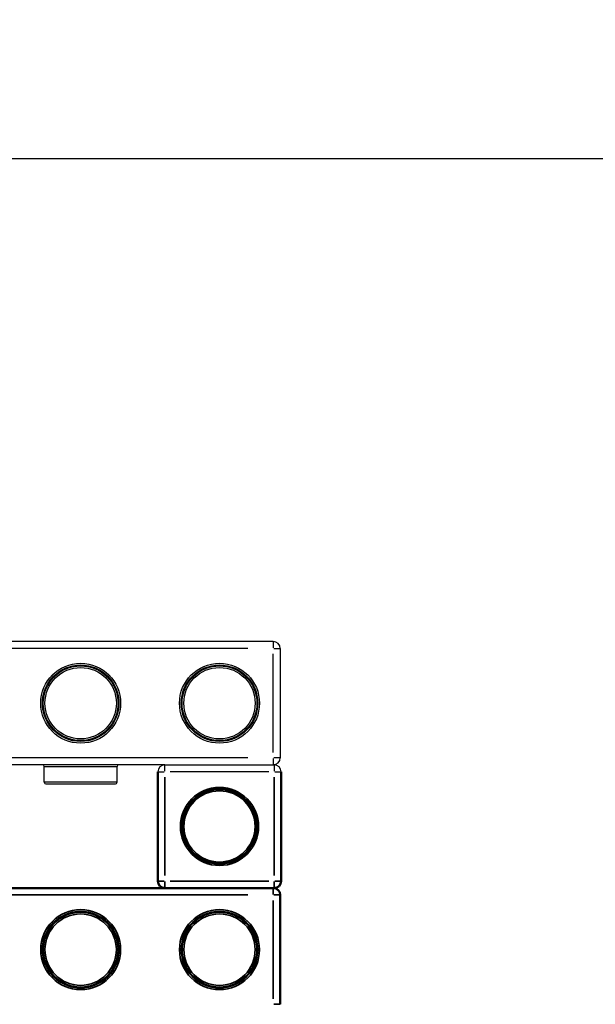
# Model space of a CAD drawing. Units: millimetres. Extents: x 12471 to 38829, y 865 to 23846.
# Drawn here: x 16473 to 18131, y 4202 to 7039 of the extents above; entities that cross this region are included whole.
import ezdxf

# ---------------------------------------------------------------- set-up
doc = ezdxf.new("R2010")
doc.units = ezdxf.units.MM
doc.header["$MEASUREMENT"] = 0
doc.layers.add('Visible (ISO)', color=7, linetype='Continuous', lineweight=50)
doc.layers.add('Visible Narrow (ISO)', color=7, linetype='Continuous', lineweight=35)
doc.styles.get("Standard").update_dxf_attribs({"font": 'arial.ttf'})
doc.dimstyles.get("Standard").update_dxf_attribs({"dimtxt": 0.18, "dimasz": 0.18, "dimexe": 0.18, "dimexo": 0.0625, "dimgap": 0.09, "dimtad": 0, "dimtih": 1, "dimtoh": 1, "dimdec": 4, "dimzin": 0, "dimdsep": 46, "dimtxsty": 'Standard', "dimcen": 0.09, "dimadec": 0, "dimazin": 0, "dimtfac": 1, "dimtdec": 4, "dimtofl": 0, "dimtmove": 0, "dimatfit": 3, "dimfxl": 1, "dimtolj": 1, "dimtzin": 0, "dimarcsym": 0})

# ---------------------------------------------------------------- blocks, each defined once
blk = doc.blocks.new('*D11')
at = {"color": 0, "lineweight": -2, "transparency": 16777216}
for p, q in [((13472.4, 6637.9), (13472.4, 6639.1)), ((13652.4, 6638.9), (24423.3, 6638.9)), ((24603.3, 6637.9), (24603.3, 6639.1))]:
    blk.add_line(p, q, dxfattribs=at)
at = {"color": 0, "transparency": 16777216}
for points in [[(13652.4, 6668.9), (13652.4, 6608.9), (13472.4, 6638.9)], [(24423.3, 6668.9), (24423.3, 6608.9), (24603.3, 6638.9)]]:
    blk.add_solid(points, dxfattribs=at)
at = {"layer": 'Defpoints', "color": 0, "transparency": 16777216}
for p in [(24603.3, 6638.9), (24603.3, 2297.6), (13472.4, 1115.6)]:
    blk.add_point(p, dxfattribs=at)
at = {"color": 0, "transparency": 16777216, "insert": (19037.8, 6842.1), "char_height": 300, "attachment_point": 5}
blk.add_mtext('\\A1;1060', dxfattribs=at)

msp = doc.modelspace()

# ---------------------------------------------------------------- linework, layer by layer
for p, q in [((17203.5, 5247.3), (15733.5, 5247.3)), ((17130, 5227.3), (15807, 5227.3)), ((17203.5, 5247.3), (17203.5, 5228.9)), ((17205.1, 5227.3), (17223.5, 5227.3)), ((17223.5, 5227.3), (17223.5, 4912.3)), ((17203.5, 4928.1), (17203.5, 5211.6)), ((17130, 4912.3), (15807, 4912.3)), ((17203.5, 4910.8), (17203.5, 4892.4)), ((17223.5, 4912.3), (17205.1, 4912.3)), ((16891, 4892.3), (16046, 4892.3)), ((16543.5, 4842.3), (16543.5, 4887.3)), ((16544.8, 4887.3), (16752.2, 4887.3)), ((16753.5, 4842.3), (16753.5, 4887.3)), ((16891, 4873.9), (16891, 4892.3)), ((16891, 4892.3), (17206, 4892.3)), ((17206, 4892.3), (17206, 4873.9)), ((16871.1, 4872.3), (16889.5, 4872.3)), ((17190.3, 4872.3), (16906.8, 4872.3)), ((17207.6, 4872.3), (17226, 4872.3)), ((16752.2, 4842.3), (16544.8, 4842.3)), ((16548.5, 4837.3), (16748.5, 4837.3))]:
    msp.add_line(p, q)
for centre, radius in [((16648.5, 5069.8), 115.2), ((16648.5, 5069.8), 110.2), ((16648.5, 5069.8), 107.7), ((16648.5, 5069.8), 102.8), ((17048.5, 5069.8), 115.2), ((17048.5, 5069.8), 110.2), ((17048.5, 5069.8), 107.7), ((17048.5, 5069.8), 102.8)]:
    msp.add_circle(centre, radius)
for centre, radius, start, end in [((17203.5, 5227.3), 20, 0, 90), ((17203.5, 4912.3), 20, 270, 0), ((16538.5, 4887.3), 5, 0, 90), ((16758.5, 4887.3), 5, 90, 180), ((16891, 4872.3), 20, 90, 180), ((17206, 4872.3), 20, 0, 90), ((16548.5, 4842.3), 5, 180, 270), ((16748.5, 4842.3), 5, 270, 0)]:
    msp.add_arc(centre, radius, start, end)
at = {"layer": 'Visible (ISO)'}
for p, q in [((16871, 4557.3), (16871, 4872.3)), ((17226, 4872.3), (17226, 4557.3)), ((17203.5, 4537.3), (15733.5, 4537.3)), ((17206, 4537.3), (17203.5, 4537.3)), ((17223.5, 4517.3), (17223.5, 4202.3))]:
    msp.add_line(p, q, dxfattribs=at)
msp.add_circle((17048.5, 4714.8), 107.5, dxfattribs=at)
for centre, start, end in [((16891, 4557.3), 180, 270), ((17206, 4557.3), 270, 0), ((17203.5, 4517.3), 0, 90)]:
    msp.add_arc(centre, 20, start, end, dxfattribs=at)
at = {"layer": 'Visible Narrow (ISO)'}
for p, q in [((16891, 4856.6), (16891, 4573.1)), ((17206, 4573.1), (17206, 4856.6)), ((16889.5, 4557.3), (16871.1, 4557.3)), ((16891, 4537.4), (16891, 4555.8)), ((16906.8, 4557.3), (17190.3, 4557.3)), ((17206, 4555.8), (17206, 4537.4)), ((17226, 4557.3), (17207.6, 4557.3)), ((17130, 4517.3), (15807, 4517.3)), ((17203.5, 4537.3), (17203.5, 4518.9)), ((17205.1, 4517.3), (17223.5, 4517.3)), ((17203.5, 4218.1), (17203.5, 4501.6)), ((17223.5, 4202.3), (17205.1, 4202.3))]:
    msp.add_line(p, q, dxfattribs=at)
for centre, radius in [((17048.5, 4714.8), 112.5), ((17048.5, 4714.8), 102.5), ((16648.5, 4359.8), 115.2), ((16648.5, 4359.8), 110.2), ((16648.5, 4359.8), 107.7), ((16648.5, 4359.8), 102.8), ((17048.5, 4359.8), 115.2), ((17048.5, 4359.8), 110.2), ((17048.5, 4359.8), 107.7), ((17048.5, 4359.8), 102.8)]:
    msp.add_circle(centre, radius, dxfattribs=at)

# ---------------------------------------------------------------- dimensions: what is measured, and where the dimension line sits
dim = msp.add_linear_dim(base=(24603.3, 6638.9), p1=(13472.4, 1115.6), p2=(24603.3, 2297.6), text='1060', dimstyle='Standard', override={"dimtxt": 300, "dimasz": 180, "dimgap": 50, "dimtad": 1, "dimtih": 0, "dimdec": 0, "dimlfac": 0.1, "dimrnd": 5, "dimfxlon": 1})
dim.commit()
dim.dimension.update_dxf_attribs({"geometry": '*D11', "text_midpoint": (19037.8, 6842.1)})

doc.saveas('drawing.dxf')
